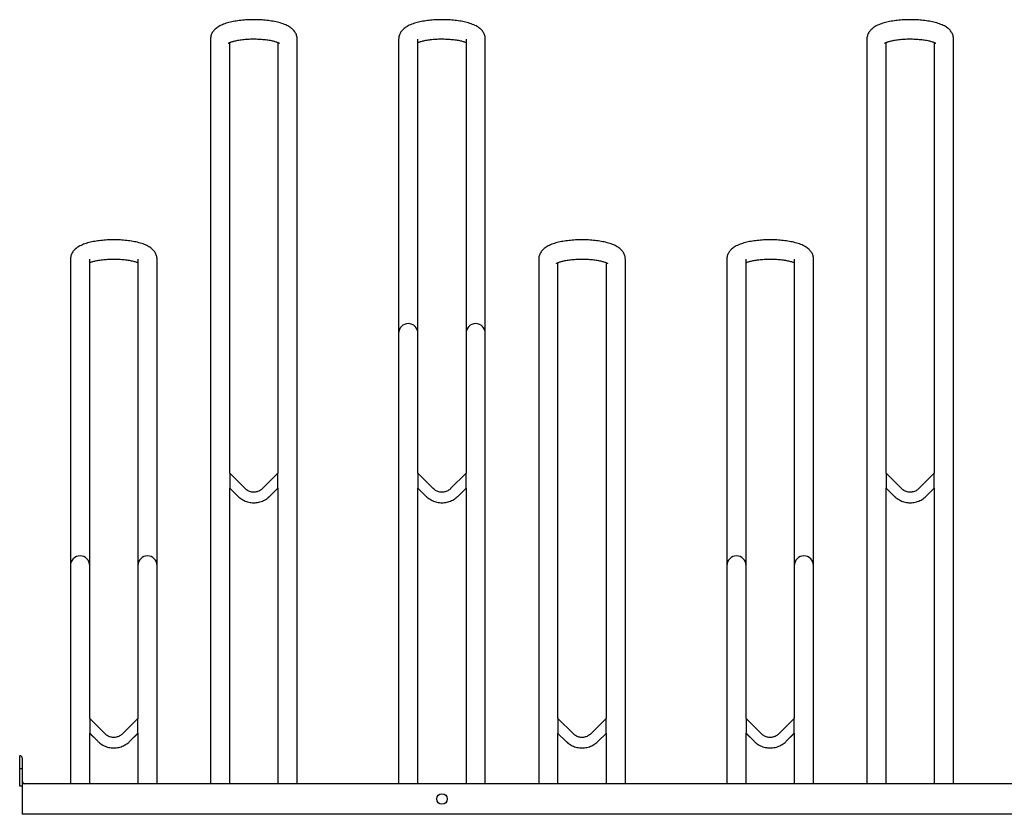
# Model space of a CAD drawing. Units: millimetres. Extents: x -100989 to 17128, y -24790 to 18588.
# Drawn here: x -73304 to -72179, y 8150 to 9058 of the extents above; entities that cross this region are included whole.
import ezdxf

# ---------------------------------------------------------------- set-up
doc = ezdxf.new("R2010")
doc.units = ezdxf.units.MM
doc.header["$LTSCALE"] = 20
doc.linetypes.add('SLD-Solid', pattern=[0])
doc.layers.add('VELOPA-FIG25', color=4, linetype='Continuous', lineweight=25)

msp = doc.modelspace()

# ---------------------------------------------------------------- linework, layer by layer
at = {"layer": 'VELOPA-FIG25', "linetype": 'SLD-Solid'}
for p, q in [((-73085.64, 9035.51), (-73085.64, 8184.72)), ((-72986.64, 8184.72), (-72986.64, 9035.51)), ((-72870.64, 9035.51), (-72870.64, 8184.72)), ((-72848.64, 8539.41), (-72848.64, 9035.51)), ((-72793.64, 9035.51), (-72793.64, 8539.41)), ((-72771.64, 8184.72), (-72771.64, 9035.51)), ((-72335.64, 9035.51), (-72335.64, 8184.72)), ((-72236.64, 8184.72), (-72236.64, 9035.51)), ((-73063.64, 8539.41), (-73063.64, 9031.73)), ((-73008.64, 9031.72), (-73008.64, 8539.41)), ((-72313.64, 8539.41), (-72313.64, 9031.73)), ((-72258.64, 9031.72), (-72258.64, 8539.41)), ((-73245.64, 8783.96), (-73245.64, 8184.72)), ((-73223.64, 8259.19), (-73223.64, 8783.96)), ((-73168.64, 8783.96), (-73168.64, 8259.19)), ((-73146.64, 8184.72), (-73146.64, 8783.96)), ((-72710.64, 8783.96), (-72710.64, 8184.72)), ((-72688.64, 8259.19), (-72688.64, 8780.18)), ((-72633.64, 8780.17), (-72633.64, 8259.19)), ((-72611.64, 8184.72), (-72611.64, 8783.96)), ((-72495.64, 8783.96), (-72495.64, 8184.72)), ((-72473.64, 8259.2), (-72473.64, 8783.96)), ((-72418.64, 8783.96), (-72418.64, 8259.2)), ((-72396.64, 8184.72), (-72396.64, 8783.96)), ((-73046.05, 8521.88), (-73063.64, 8539.41)), ((-73063.64, 8539.41), (-73063.64, 8522.48)), ((-73008.64, 8539.41), (-73026.23, 8521.88)), ((-73008.64, 8522.48), (-73008.64, 8539.41)), ((-72831.05, 8521.88), (-72848.64, 8539.41)), ((-72848.64, 8539.41), (-72848.64, 8522.48)), ((-72793.64, 8539.41), (-72811.23, 8521.88)), ((-72793.64, 8522.48), (-72793.64, 8539.41)), ((-72296.05, 8521.88), (-72313.64, 8539.41)), ((-72313.64, 8539.41), (-72313.64, 8522.48)), ((-72258.64, 8539.41), (-72276.23, 8521.88)), ((-72258.64, 8522.48), (-72258.64, 8539.41)), ((-73063.64, 8184.72), (-73063.64, 8522.48)), ((-73063.64, 8522.47), (-73054.52, 8513.38)), ((-73017.76, 8513.38), (-73008.64, 8522.47)), ((-73008.64, 8522.48), (-73008.64, 8184.72)), ((-72848.64, 8184.72), (-72848.64, 8522.48)), ((-72848.64, 8522.47), (-72839.52, 8513.38)), ((-72802.76, 8513.38), (-72793.64, 8522.47)), ((-72793.64, 8522.48), (-72793.64, 8184.72)), ((-72313.64, 8184.72), (-72313.64, 8522.48)), ((-72313.64, 8522.47), (-72304.52, 8513.38)), ((-72267.76, 8513.38), (-72258.64, 8522.47)), ((-72258.64, 8522.48), (-72258.64, 8184.72)), ((-73206.05, 8241.67), (-73223.64, 8259.2)), ((-73223.64, 8259.2), (-73223.64, 8242.27)), ((-73168.64, 8259.2), (-73186.23, 8241.67)), ((-73168.64, 8242.27), (-73168.64, 8259.2)), ((-72671.05, 8241.67), (-72688.64, 8259.2)), ((-72671.05, 8241.66), (-72688.64, 8259.19)), ((-72688.64, 8259.19), (-72688.64, 8242.26)), ((-72633.64, 8259.2), (-72651.23, 8241.67)), ((-72633.64, 8259.19), (-72651.23, 8241.66)), ((-72633.64, 8242.26), (-72633.64, 8259.19)), ((-72456.05, 8241.67), (-72473.64, 8259.2)), ((-72473.64, 8259.2), (-72473.64, 8242.27)), ((-72418.64, 8259.2), (-72436.23, 8241.67)), ((-72418.64, 8242.27), (-72418.64, 8259.2)), ((-73223.64, 8184.72), (-73223.64, 8242.28)), ((-73223.64, 8242.26), (-73214.52, 8233.17)), ((-73223.64, 8242.25), (-73214.52, 8233.16)), ((-73177.76, 8233.17), (-73168.64, 8242.26)), ((-73177.76, 8233.16), (-73168.64, 8242.25)), ((-73168.64, 8242.28), (-73168.64, 8184.72)), ((-72688.64, 8184.72), (-72688.64, 8242.27)), ((-72688.64, 8242.25), (-72679.52, 8233.16)), ((-72642.76, 8233.16), (-72633.64, 8242.25)), ((-72633.64, 8242.27), (-72633.64, 8184.72)), ((-72473.64, 8184.72), (-72473.64, 8242.28)), ((-72473.64, 8242.26), (-72464.52, 8233.17)), ((-72473.64, 8242.25), (-72464.52, 8233.16)), ((-72427.76, 8233.17), (-72418.64, 8242.26)), ((-72427.76, 8233.16), (-72418.64, 8242.25)), ((-72418.64, 8242.28), (-72418.64, 8184.72)), ((-73303.64, 8181.72), (-73303.64, 8216.72)), ((-73300.64, 8213.72), (-73300.64, 8149.72)), ((-73300.64, 8201.72), (-73303.64, 8201.72)), ((-73300.64, 8181.72), (-73303.64, 8181.72)), ((-71056.64, 8184.72), (-73300.64, 8184.72)), ((-71056.64, 8149.72), (-73300.64, 8149.72))]:
    msp.add_line(p, q, dxfattribs=at)
msp.add_circle((-72821.14, 8167.22), 6, dxfattribs=at)
for centre, start, end in [((-73303.64, 8213.72), 0, 90), ((-73297.64, 8187.72), 180, 270)]:
    msp.add_arc(centre, 3, start, end, dxfattribs=at)
for centre in [(-72859.64, 8699.26), (-72782.64, 8699.26), (-73234.64, 8433.85), (-73157.64, 8433.85), (-72484.64, 8433.85), (-72407.64, 8433.85)]:
    msp.add_ellipse(centre, major_axis=(0, 11.2), ratio=0.981884, start_param=4.712389, end_param=7.8539816, dxfattribs=at)
for points, knots in [([(-72986.64, 9035.51), (-72986.67, 9036.18), (-72986.73, 9037.55), (-72987.18, 9039.56), (-72987.89, 9041.48), (-72988.84, 9043.27), (-72990, 9044.93), (-72991.38, 9046.47), (-72993, 9047.93), (-72994.9, 9049.31), (-72997.14, 9050.64), (-72999.75, 9051.9), (-73002.67, 9053.04), (-73005.8, 9054.05), (-73009.06, 9054.91), (-73012.42, 9055.64), (-73015.88, 9056.26), (-73019.43, 9056.77), (-73023.06, 9057.17), (-73026.75, 9057.47), (-73030.48, 9057.67), (-73034.25, 9057.77), (-73038.02, 9057.77), (-73041.78, 9057.67), (-73045.5, 9057.47), (-73049.17, 9057.17), (-73052.77, 9056.78), (-73056.27, 9056.28), (-73059.67, 9055.68), (-73062.96, 9054.97), (-73066.13, 9054.15), (-73069.17, 9053.19), (-73072.11, 9052.08), (-73074.82, 9050.81), (-73077.23, 9049.42), (-73079.25, 9047.95), (-73080.96, 9046.42), (-73082.38, 9044.81), (-73083.56, 9043.09), (-73084.49, 9041.27), (-73085.18, 9039.29), (-73085.58, 9037.35), (-73085.62, 9036.06), (-73085.64, 9035.51)], [0, 0, 0, 0, 0.0175801, 0.035821, 0.0539661, 0.0723057, 0.0911759, 0.1109942, 0.1322898, 0.1556993, 0.1818097, 0.2105948, 0.2407524, 0.2703154, 0.2989752, 0.3268802, 0.3542274, 0.3811734, 0.4078331, 0.4342917, 0.4606144, 0.4868537, 0.5130544, 0.5392578, 0.5654914, 0.5917979, 0.6182251, 0.6448306, 0.6716869, 0.6988902, 0.7265715, 0.7549127, 0.7841581, 0.8145764, 0.8424834, 0.8675209, 0.8899316, 0.9104712, 0.9297476, 0.9482, 0.9661407, 0.9857077, 1, 1, 1, 1]), ([(-72771.64, 9035.51), (-72771.67, 9036.18), (-72771.73, 9037.55), (-72772.18, 9039.56), (-72772.89, 9041.48), (-72773.84, 9043.27), (-72775, 9044.93), (-72776.38, 9046.47), (-72778, 9047.93), (-72779.9, 9049.31), (-72782.14, 9050.64), (-72784.75, 9051.9), (-72787.67, 9053.04), (-72790.8, 9054.05), (-72794.06, 9054.91), (-72797.42, 9055.64), (-72800.88, 9056.26), (-72804.43, 9056.77), (-72808.06, 9057.17), (-72811.75, 9057.47), (-72815.48, 9057.67), (-72819.25, 9057.77), (-72823.02, 9057.77), (-72826.78, 9057.67), (-72830.5, 9057.47), (-72834.17, 9057.17), (-72837.77, 9056.78), (-72841.27, 9056.28), (-72844.67, 9055.68), (-72847.96, 9054.97), (-72851.13, 9054.15), (-72854.17, 9053.19), (-72857.11, 9052.08), (-72859.82, 9050.81), (-72862.23, 9049.42), (-72864.25, 9047.95), (-72865.96, 9046.42), (-72867.38, 9044.81), (-72868.56, 9043.09), (-72869.49, 9041.27), (-72870.18, 9039.29), (-72870.58, 9037.35), (-72870.62, 9036.06), (-72870.64, 9035.51)], [0, 0, 0, 0, 0.0175801, 0.035821, 0.0539661, 0.0723057, 0.0911759, 0.1109942, 0.1322898, 0.1556993, 0.1818097, 0.2105948, 0.2407524, 0.2703154, 0.2989752, 0.3268802, 0.3542274, 0.3811734, 0.4078331, 0.4342917, 0.4606144, 0.4868537, 0.5130544, 0.5392578, 0.5654914, 0.5917979, 0.6182251, 0.6448306, 0.6716869, 0.6988902, 0.7265715, 0.7549127, 0.7841581, 0.8145764, 0.8424834, 0.8675209, 0.8899316, 0.9104712, 0.9297476, 0.9482, 0.9661407, 0.9857077, 1, 1, 1, 1]), ([(-72236.64, 9035.51), (-72236.67, 9036.18), (-72236.73, 9037.55), (-72237.18, 9039.56), (-72237.89, 9041.48), (-72238.84, 9043.27), (-72240, 9044.93), (-72241.38, 9046.47), (-72243, 9047.93), (-72244.9, 9049.31), (-72247.14, 9050.64), (-72249.75, 9051.9), (-72252.67, 9053.04), (-72255.8, 9054.05), (-72259.06, 9054.91), (-72262.42, 9055.64), (-72265.88, 9056.26), (-72269.43, 9056.77), (-72273.06, 9057.17), (-72276.75, 9057.47), (-72280.48, 9057.67), (-72284.25, 9057.77), (-72288.02, 9057.77), (-72291.78, 9057.67), (-72295.5, 9057.47), (-72299.17, 9057.17), (-72302.77, 9056.78), (-72306.27, 9056.28), (-72309.67, 9055.68), (-72312.96, 9054.97), (-72316.13, 9054.15), (-72319.17, 9053.19), (-72322.11, 9052.08), (-72324.82, 9050.81), (-72327.23, 9049.42), (-72329.25, 9047.95), (-72330.96, 9046.42), (-72332.38, 9044.81), (-72333.56, 9043.09), (-72334.49, 9041.27), (-72335.18, 9039.29), (-72335.58, 9037.35), (-72335.62, 9036.06), (-72335.64, 9035.51)], [0, 0, 0, 0, 0.0175801, 0.035821, 0.0539661, 0.0723057, 0.0911759, 0.1109942, 0.1322898, 0.1556993, 0.1818097, 0.2105948, 0.2407524, 0.2703154, 0.2989752, 0.3268802, 0.3542274, 0.3811734, 0.4078331, 0.4342917, 0.4606144, 0.4868537, 0.5130544, 0.5392578, 0.5654914, 0.5917979, 0.6182251, 0.6448306, 0.6716869, 0.6988902, 0.7265715, 0.7549127, 0.7841581, 0.8145764, 0.8424834, 0.8675209, 0.8899316, 0.9104712, 0.9297476, 0.9482, 0.9661407, 0.9857077, 1, 1, 1, 1]), ([(-73065.42, 9030.79), (-73065.41, 9030.8), (-73065.38, 9030.82), (-73065.04, 9031.05), (-73064.43, 9031.37), (-73063.52, 9031.79), (-73062.31, 9032.27), (-73060.78, 9032.77), (-73058.96, 9033.29), (-73056.86, 9033.79), (-73054.5, 9034.26), (-73051.91, 9034.69), (-73049.13, 9035.05), (-73046.2, 9035.35), (-73043.14, 9035.57), (-73039.99, 9035.72), (-73036.8, 9035.78), (-73033.59, 9035.75), (-73030.41, 9035.64), (-73027.29, 9035.45), (-73024.27, 9035.18), (-73021.39, 9034.83), (-73018.68, 9034.42), (-73016.17, 9033.95), (-73013.91, 9033.44), (-73011.92, 9032.9), (-73010.23, 9032.36), (-73008.87, 9031.84), (-73007.88, 9031.39), (-73007.25, 9031.05), (-73006.9, 9030.83), (-73006.88, 9030.8), (-73006.86, 9030.79)], [0, 0, 0, 0, 0.0218325, 0.0478435, 0.0752294, 0.1041814, 0.1347205, 0.1667446, 0.2000788, 0.234519, 0.2698626, 0.3059253, 0.3425483, 0.3795979, 0.4169627, 0.4545489, 0.4922757, 0.5300709, 0.5678603, 0.6055612, 0.6431018, 0.6804026, 0.7173712, 0.7538977, 0.7898506, 0.8250723, 0.8593797, 0.892572, 0.9244545, 0.9517567, 0.9777125, 1, 1, 1, 1]), ([(-72848.64, 9031.73), (-72848.59, 9031.75), (-72848.24, 9031.91), (-72847.29, 9032.27), (-72845.79, 9032.77), (-72843.96, 9033.29), (-72841.86, 9033.79), (-72839.5, 9034.26), (-72836.91, 9034.69), (-72834.13, 9035.05), (-72831.2, 9035.35), (-72828.14, 9035.57), (-72824.99, 9035.72), (-72821.8, 9035.78), (-72818.59, 9035.75), (-72815.41, 9035.64), (-72812.29, 9035.45), (-72809.27, 9035.18), (-72806.39, 9034.83), (-72803.68, 9034.42), (-72801.17, 9033.95), (-72798.91, 9033.44), (-72796.91, 9032.9), (-72795.24, 9032.36), (-72794.15, 9031.96), (-72793.73, 9031.76), (-72793.64, 9031.72)], [0, 0, 0, 0, 0.0056953, 0.0438166, 0.0837917, 0.1254022, 0.1683933, 0.212512, 0.2575284, 0.3032442, 0.3494925, 0.3961343, 0.4430524, 0.490146, 0.537325, 0.5844968, 0.6315581, 0.6784194, 0.7249812, 0.7711284, 0.8167238, 0.861603, 0.9055696, 0.9483949, 0.9898283, 1, 1, 1, 1]), ([(-72315.42, 9030.79), (-72315.41, 9030.8), (-72315.38, 9030.82), (-72315.04, 9031.05), (-72314.43, 9031.37), (-72313.52, 9031.79), (-72312.31, 9032.27), (-72310.78, 9032.77), (-72308.96, 9033.29), (-72306.86, 9033.79), (-72304.5, 9034.26), (-72301.91, 9034.69), (-72299.13, 9035.05), (-72296.2, 9035.35), (-72293.14, 9035.57), (-72289.99, 9035.72), (-72286.8, 9035.78), (-72283.59, 9035.75), (-72280.41, 9035.64), (-72277.29, 9035.45), (-72274.27, 9035.18), (-72271.39, 9034.83), (-72268.68, 9034.42), (-72266.17, 9033.95), (-72263.91, 9033.44), (-72261.92, 9032.9), (-72260.23, 9032.36), (-72258.87, 9031.84), (-72257.88, 9031.39), (-72257.25, 9031.05), (-72256.9, 9030.83), (-72256.88, 9030.8), (-72256.86, 9030.79)], [0, 0, 0, 0, 0.0218325, 0.0478435, 0.0752294, 0.1041814, 0.1347205, 0.1667446, 0.2000788, 0.234519, 0.2698626, 0.3059253, 0.3425483, 0.3795979, 0.4169627, 0.4545489, 0.4922757, 0.5300709, 0.5678603, 0.6055612, 0.6431018, 0.6804026, 0.7173712, 0.7538977, 0.7898506, 0.8250723, 0.8593797, 0.892572, 0.9244545, 0.9517567, 0.9777125, 1, 1, 1, 1]), ([(-73146.64, 8783.96), (-73146.67, 8784.63), (-73146.73, 8786), (-73147.18, 8788.01), (-73147.89, 8789.93), (-73148.84, 8791.72), (-73150, 8793.38), (-73151.38, 8794.92), (-73153, 8796.38), (-73154.9, 8797.76), (-73157.14, 8799.09), (-73159.75, 8800.35), (-73162.67, 8801.49), (-73165.8, 8802.5), (-73169.06, 8803.36), (-73172.42, 8804.09), (-73175.88, 8804.71), (-73179.43, 8805.22), (-73183.06, 8805.62), (-73186.75, 8805.92), (-73190.48, 8806.12), (-73194.25, 8806.22), (-73198.02, 8806.22), (-73201.78, 8806.12), (-73205.5, 8805.92), (-73209.17, 8805.62), (-73212.77, 8805.23), (-73216.27, 8804.73), (-73219.67, 8804.13), (-73222.96, 8803.42), (-73226.13, 8802.6), (-73229.17, 8801.64), (-73232.11, 8800.53), (-73234.82, 8799.26), (-73237.23, 8797.87), (-73239.25, 8796.4), (-73240.96, 8794.87), (-73242.38, 8793.26), (-73243.56, 8791.54), (-73244.49, 8789.72), (-73245.18, 8787.74), (-73245.58, 8785.8), (-73245.62, 8784.51), (-73245.64, 8783.96)], [0, 0, 0, 0, 0.0175801, 0.035821, 0.0539661, 0.0723057, 0.0911759, 0.1109942, 0.1322898, 0.1556993, 0.1818097, 0.2105948, 0.2407524, 0.2703154, 0.2989752, 0.3268802, 0.3542274, 0.3811734, 0.4078331, 0.4342917, 0.4606144, 0.4868537, 0.5130544, 0.5392578, 0.5654914, 0.5917979, 0.6182251, 0.6448306, 0.6716869, 0.6988902, 0.7265715, 0.7549127, 0.7841581, 0.8145764, 0.8424834, 0.8675209, 0.8899316, 0.9104712, 0.9297476, 0.9482, 0.9661407, 0.9857077, 1, 1, 1, 1]), ([(-72611.64, 8783.96), (-72611.67, 8784.63), (-72611.73, 8786), (-72612.18, 8788.01), (-72612.89, 8789.93), (-72613.84, 8791.72), (-72615, 8793.38), (-72616.38, 8794.92), (-72618, 8796.38), (-72619.9, 8797.76), (-72622.14, 8799.09), (-72624.75, 8800.35), (-72627.67, 8801.49), (-72630.8, 8802.5), (-72634.06, 8803.36), (-72637.42, 8804.09), (-72640.88, 8804.71), (-72644.43, 8805.22), (-72648.06, 8805.62), (-72651.75, 8805.92), (-72655.48, 8806.12), (-72659.25, 8806.22), (-72663.02, 8806.22), (-72666.78, 8806.12), (-72670.5, 8805.92), (-72674.17, 8805.62), (-72677.77, 8805.23), (-72681.27, 8804.73), (-72684.67, 8804.13), (-72687.96, 8803.42), (-72691.13, 8802.6), (-72694.17, 8801.64), (-72697.11, 8800.53), (-72699.82, 8799.26), (-72702.23, 8797.87), (-72704.25, 8796.4), (-72705.96, 8794.87), (-72707.38, 8793.26), (-72708.56, 8791.54), (-72709.49, 8789.72), (-72710.18, 8787.74), (-72710.58, 8785.8), (-72710.62, 8784.51), (-72710.64, 8783.96)], [0, 0, 0, 0, 0.0175801, 0.035821, 0.0539661, 0.0723057, 0.0911759, 0.1109942, 0.1322898, 0.1556993, 0.1818097, 0.2105948, 0.2407524, 0.2703154, 0.2989752, 0.3268802, 0.3542274, 0.3811734, 0.4078331, 0.4342917, 0.4606144, 0.4868537, 0.5130544, 0.5392578, 0.5654914, 0.5917979, 0.6182251, 0.6448306, 0.6716869, 0.6988902, 0.7265715, 0.7549127, 0.7841581, 0.8145764, 0.8424834, 0.8675209, 0.8899316, 0.9104712, 0.9297476, 0.9482, 0.9661407, 0.9857077, 1, 1, 1, 1]), ([(-72396.64, 8783.96), (-72396.67, 8784.63), (-72396.73, 8786), (-72397.18, 8788.01), (-72397.89, 8789.93), (-72398.84, 8791.72), (-72400, 8793.38), (-72401.38, 8794.92), (-72403, 8796.38), (-72404.9, 8797.76), (-72407.14, 8799.09), (-72409.75, 8800.35), (-72412.67, 8801.49), (-72415.8, 8802.5), (-72419.06, 8803.36), (-72422.42, 8804.09), (-72425.88, 8804.71), (-72429.43, 8805.22), (-72433.06, 8805.62), (-72436.75, 8805.92), (-72440.48, 8806.12), (-72444.25, 8806.22), (-72448.02, 8806.22), (-72451.78, 8806.12), (-72455.5, 8805.92), (-72459.17, 8805.62), (-72462.77, 8805.23), (-72466.27, 8804.73), (-72469.67, 8804.13), (-72472.96, 8803.42), (-72476.13, 8802.6), (-72479.17, 8801.64), (-72482.11, 8800.53), (-72484.82, 8799.26), (-72487.23, 8797.87), (-72489.25, 8796.4), (-72490.96, 8794.87), (-72492.38, 8793.26), (-72493.56, 8791.54), (-72494.49, 8789.72), (-72495.18, 8787.74), (-72495.58, 8785.8), (-72495.62, 8784.51), (-72495.64, 8783.96)], [0, 0, 0, 0, 0.0175801, 0.035821, 0.0539661, 0.0723057, 0.0911759, 0.1109942, 0.1322898, 0.1556993, 0.1818097, 0.2105948, 0.2407524, 0.2703154, 0.2989752, 0.3268802, 0.3542274, 0.3811734, 0.4078331, 0.4342917, 0.4606144, 0.4868537, 0.5130544, 0.5392578, 0.5654914, 0.5917979, 0.6182251, 0.6448306, 0.6716869, 0.6988902, 0.7265715, 0.7549127, 0.7841581, 0.8145764, 0.8424834, 0.8675209, 0.8899316, 0.9104712, 0.9297476, 0.9482, 0.9661407, 0.9857077, 1, 1, 1, 1]), ([(-73223.64, 8780.18), (-73223.59, 8780.2), (-73223.24, 8780.36), (-73222.29, 8780.72), (-73220.79, 8781.22), (-73218.96, 8781.74), (-73216.86, 8782.24), (-73214.5, 8782.71), (-73211.91, 8783.14), (-73209.13, 8783.5), (-73206.2, 8783.8), (-73203.14, 8784.03), (-73199.99, 8784.17), (-73196.8, 8784.23), (-73193.59, 8784.2), (-73190.41, 8784.09), (-73187.29, 8783.9), (-73184.27, 8783.63), (-73181.39, 8783.28), (-73178.68, 8782.87), (-73176.17, 8782.4), (-73173.91, 8781.89), (-73171.91, 8781.35), (-73170.24, 8780.81), (-73169.15, 8780.41), (-73168.73, 8780.21), (-73168.64, 8780.17)], [0, 0, 0, 0, 0.0056953, 0.0438166, 0.0837917, 0.1254022, 0.1683933, 0.212512, 0.2575284, 0.3032442, 0.3494925, 0.3961343, 0.4430524, 0.490146, 0.537325, 0.5844968, 0.6315581, 0.6784194, 0.7249812, 0.7711284, 0.8167238, 0.861603, 0.9055696, 0.9483949, 0.9898283, 1, 1, 1, 1]), ([(-72690.42, 8779.24), (-72690.41, 8779.25), (-72690.38, 8779.27), (-72690.04, 8779.5), (-72689.43, 8779.82), (-72688.52, 8780.24), (-72687.31, 8780.72), (-72685.78, 8781.22), (-72683.96, 8781.74), (-72681.86, 8782.24), (-72679.5, 8782.71), (-72676.91, 8783.14), (-72674.13, 8783.5), (-72671.2, 8783.8), (-72668.14, 8784.03), (-72664.99, 8784.17), (-72661.8, 8784.23), (-72658.59, 8784.2), (-72655.41, 8784.09), (-72652.29, 8783.9), (-72649.27, 8783.63), (-72646.39, 8783.28), (-72643.68, 8782.87), (-72641.17, 8782.4), (-72638.91, 8781.89), (-72636.92, 8781.35), (-72635.23, 8780.81), (-72633.87, 8780.29), (-72632.88, 8779.84), (-72632.25, 8779.5), (-72631.9, 8779.28), (-72631.88, 8779.25), (-72631.86, 8779.24)], [0, 0, 0, 0, 0.0218325, 0.0478435, 0.0752294, 0.1041814, 0.1347205, 0.1667446, 0.2000788, 0.234519, 0.2698626, 0.3059253, 0.3425483, 0.3795979, 0.4169627, 0.4545489, 0.4922757, 0.5300709, 0.5678603, 0.6055612, 0.6431018, 0.6804026, 0.7173712, 0.7538977, 0.7898506, 0.8250723, 0.8593797, 0.892572, 0.9244545, 0.9517567, 0.9777125, 1, 1, 1, 1]), ([(-72473.64, 8780.18), (-72473.59, 8780.2), (-72473.24, 8780.36), (-72472.29, 8780.72), (-72470.79, 8781.22), (-72468.96, 8781.74), (-72466.86, 8782.24), (-72464.5, 8782.71), (-72461.91, 8783.14), (-72459.13, 8783.5), (-72456.2, 8783.8), (-72453.14, 8784.03), (-72449.99, 8784.17), (-72446.8, 8784.23), (-72443.59, 8784.2), (-72440.41, 8784.09), (-72437.29, 8783.9), (-72434.27, 8783.63), (-72431.39, 8783.28), (-72428.68, 8782.87), (-72426.17, 8782.4), (-72423.91, 8781.89), (-72421.91, 8781.35), (-72420.24, 8780.81), (-72419.15, 8780.41), (-72418.73, 8780.21), (-72418.64, 8780.17)], [0, 0, 0, 0, 0.0056953, 0.0438166, 0.0837917, 0.1254022, 0.1683933, 0.212512, 0.2575284, 0.3032442, 0.3494925, 0.3961343, 0.4430524, 0.490146, 0.537325, 0.5844968, 0.6315581, 0.6784194, 0.7249812, 0.7711284, 0.8167238, 0.861603, 0.9055696, 0.9483949, 0.9898283, 1, 1, 1, 1]), ([(-73026.23, 8521.88), (-73026.46, 8521.67), (-73027.18, 8520.97), (-73028.56, 8519.95), (-73030.41, 8518.96), (-73032.4, 8518.25), (-73034.47, 8517.84), (-73036.58, 8517.75), (-73038.67, 8517.97), (-73040.71, 8518.5), (-73042.65, 8519.33), (-73044.47, 8520.44), (-73045.52, 8521.4), (-73046.05, 8521.88)], [0, 0, 0, 0, 0.042036, 0.1375859, 0.2331716, 0.328712, 0.4242151, 0.5196921, 0.6151563, 0.7106186, 0.8060922, 0.9015907, 1, 1, 1, 1]), ([(-72811.23, 8521.88), (-72811.46, 8521.67), (-72812.18, 8520.97), (-72813.56, 8519.95), (-72815.41, 8518.96), (-72817.4, 8518.25), (-72819.47, 8517.84), (-72821.58, 8517.75), (-72823.67, 8517.97), (-72825.71, 8518.5), (-72827.65, 8519.33), (-72829.47, 8520.44), (-72830.52, 8521.4), (-72831.05, 8521.88)], [0, 0, 0, 0, 0.04203599, 0.13758588, 0.23317156, 0.32871199, 0.42421512, 0.51969213, 0.6151563, 0.71061862, 0.80609219, 0.90159066, 1, 1, 1, 1]), ([(-72276.23, 8521.88), (-72276.46, 8521.67), (-72277.18, 8520.97), (-72278.56, 8519.95), (-72280.41, 8518.96), (-72282.4, 8518.25), (-72284.47, 8517.84), (-72286.58, 8517.75), (-72288.67, 8517.97), (-72290.71, 8518.5), (-72292.65, 8519.33), (-72294.47, 8520.44), (-72295.52, 8521.4), (-72296.05, 8521.88)], [0, 0, 0, 0, 0.042036, 0.1375859, 0.2331716, 0.328712, 0.4242151, 0.5196921, 0.6151563, 0.7106186, 0.8060922, 0.9015907, 1, 1, 1, 1]), ([(-73054.52, 8513.38), (-73054.11, 8512.98), (-73053, 8511.93), (-73051.04, 8510.41), (-73048.6, 8508.9), (-73046, 8507.68), (-73043.29, 8506.74), (-73040.49, 8506.11), (-73037.63, 8505.79), (-73034.76, 8505.78), (-73031.9, 8506.09), (-73029.1, 8506.71), (-73026.38, 8507.63), (-73023.78, 8508.85), (-73021.33, 8510.35), (-73019.33, 8511.88), (-73018.2, 8512.96), (-73017.76, 8513.38)], [0, 0, 0, 0, 0.0420417, 0.1122537, 0.182493, 0.2527405, 0.3229958, 0.3932582, 0.4635266, 0.5337995, 0.6040754, 0.674352, 0.7446275, 0.8149002, 0.8851685, 0.9554311, 1, 1, 1, 1]), ([(-72839.52, 8513.38), (-72839.11, 8512.98), (-72838, 8511.93), (-72836.04, 8510.41), (-72833.6, 8508.9), (-72831, 8507.68), (-72828.29, 8506.74), (-72825.49, 8506.11), (-72822.63, 8505.79), (-72819.76, 8505.78), (-72816.9, 8506.09), (-72814.1, 8506.71), (-72811.38, 8507.63), (-72808.78, 8508.85), (-72806.33, 8510.35), (-72804.33, 8511.88), (-72803.2, 8512.96), (-72802.76, 8513.38)], [0, 0, 0, 0, 0.0420417, 0.1122537, 0.182493, 0.2527405, 0.3229958, 0.3932582, 0.4635266, 0.5337995, 0.6040754, 0.674352, 0.7446275, 0.8149002, 0.8851685, 0.9554311, 1, 1, 1, 1]), ([(-72304.52, 8513.38), (-72304.11, 8512.98), (-72303, 8511.93), (-72301.04, 8510.41), (-72298.6, 8508.9), (-72296, 8507.68), (-72293.29, 8506.74), (-72290.49, 8506.11), (-72287.63, 8505.79), (-72284.76, 8505.78), (-72281.9, 8506.09), (-72279.1, 8506.71), (-72276.38, 8507.63), (-72273.78, 8508.85), (-72271.33, 8510.35), (-72269.33, 8511.88), (-72268.2, 8512.96), (-72267.76, 8513.38)], [0, 0, 0, 0, 0.0420417, 0.1122537, 0.182493, 0.2527405, 0.3229958, 0.3932582, 0.4635266, 0.5337995, 0.6040754, 0.674352, 0.7446275, 0.8149002, 0.8851685, 0.9554311, 1, 1, 1, 1]), ([(-73186.23, 8241.67), (-73186.46, 8241.46), (-73187.18, 8240.76), (-73188.56, 8239.74), (-73190.41, 8238.75), (-73192.4, 8238.04), (-73194.47, 8237.63), (-73196.58, 8237.54), (-73198.67, 8237.76), (-73200.71, 8238.29), (-73202.65, 8239.12), (-73204.47, 8240.23), (-73205.52, 8241.19), (-73206.05, 8241.67)], [0, 0, 0, 0, 0.042036, 0.1375859, 0.2331716, 0.328712, 0.4242151, 0.5196921, 0.6151563, 0.7106186, 0.8060922, 0.9015907, 1, 1, 1, 1]), ([(-72651.23, 8241.66), (-72651.46, 8241.45), (-72652.18, 8240.75), (-72653.56, 8239.73), (-72655.41, 8238.74), (-72657.4, 8238.03), (-72659.47, 8237.62), (-72661.58, 8237.53), (-72663.67, 8237.75), (-72665.71, 8238.28), (-72667.65, 8239.11), (-72669.47, 8240.22), (-72670.52, 8241.18), (-72671.05, 8241.66)], [0, 0, 0, 0, 0.042036, 0.1375859, 0.2331716, 0.328712, 0.4242151, 0.5196921, 0.6151563, 0.7106186, 0.8060922, 0.9015907, 1, 1, 1, 1]), ([(-72436.23, 8241.67), (-72436.46, 8241.46), (-72437.18, 8240.76), (-72438.56, 8239.74), (-72440.41, 8238.75), (-72442.4, 8238.04), (-72444.47, 8237.63), (-72446.58, 8237.54), (-72448.67, 8237.76), (-72450.71, 8238.29), (-72452.65, 8239.12), (-72454.47, 8240.23), (-72455.52, 8241.19), (-72456.05, 8241.67)], [0, 0, 0, 0, 0.042036, 0.1375859, 0.2331716, 0.328712, 0.4242151, 0.5196921, 0.6151563, 0.7106186, 0.8060922, 0.9015907, 1, 1, 1, 1]), ([(-73214.52, 8233.17), (-73214.11, 8232.78), (-73213, 8231.72), (-73211.04, 8230.2), (-73208.6, 8228.69), (-73206, 8227.47), (-73203.29, 8226.53), (-73200.49, 8225.9), (-73197.63, 8225.58), (-73194.76, 8225.57), (-73191.9, 8225.88), (-73189.1, 8226.5), (-73186.38, 8227.42), (-73183.78, 8228.64), (-73181.33, 8230.14), (-73179.33, 8231.67), (-73178.2, 8232.75), (-73177.76, 8233.17)], [0, 0, 0, 0, 0.0420417, 0.1122537, 0.182493, 0.2527405, 0.3229958, 0.3932582, 0.4635266, 0.5337995, 0.6040754, 0.674352, 0.7446275, 0.8149002, 0.8851685, 0.9554311, 1, 1, 1, 1]), ([(-72679.52, 8233.16), (-72679.11, 8232.77), (-72678, 8231.71), (-72676.04, 8230.19), (-72673.6, 8228.68), (-72671, 8227.46), (-72668.29, 8226.52), (-72665.49, 8225.89), (-72662.63, 8225.57), (-72659.76, 8225.56), (-72656.9, 8225.87), (-72654.1, 8226.49), (-72651.38, 8227.41), (-72648.78, 8228.63), (-72646.33, 8230.13), (-72644.33, 8231.66), (-72643.2, 8232.74), (-72642.76, 8233.16)], [0, 0, 0, 0, 0.0420417, 0.1122537, 0.182493, 0.2527405, 0.3229958, 0.3932582, 0.4635266, 0.5337995, 0.6040754, 0.674352, 0.7446275, 0.8149002, 0.8851685, 0.9554311, 1, 1, 1, 1]), ([(-72464.52, 8233.17), (-72464.11, 8232.78), (-72463, 8231.72), (-72461.04, 8230.2), (-72458.6, 8228.69), (-72456, 8227.47), (-72453.29, 8226.53), (-72450.49, 8225.9), (-72447.63, 8225.58), (-72444.76, 8225.57), (-72441.9, 8225.88), (-72439.1, 8226.5), (-72436.38, 8227.42), (-72433.78, 8228.64), (-72431.33, 8230.14), (-72429.33, 8231.67), (-72428.2, 8232.75), (-72427.76, 8233.17)], [0, 0, 0, 0, 0.0420417, 0.1122537, 0.182493, 0.2527405, 0.3229958, 0.3932582, 0.4635266, 0.5337995, 0.6040754, 0.674352, 0.7446275, 0.8149002, 0.8851685, 0.9554311, 1, 1, 1, 1])]:
    msp.add_open_spline(points, degree=3, knots=knots, dxfattribs=at)

doc.saveas('drawing.dxf')
